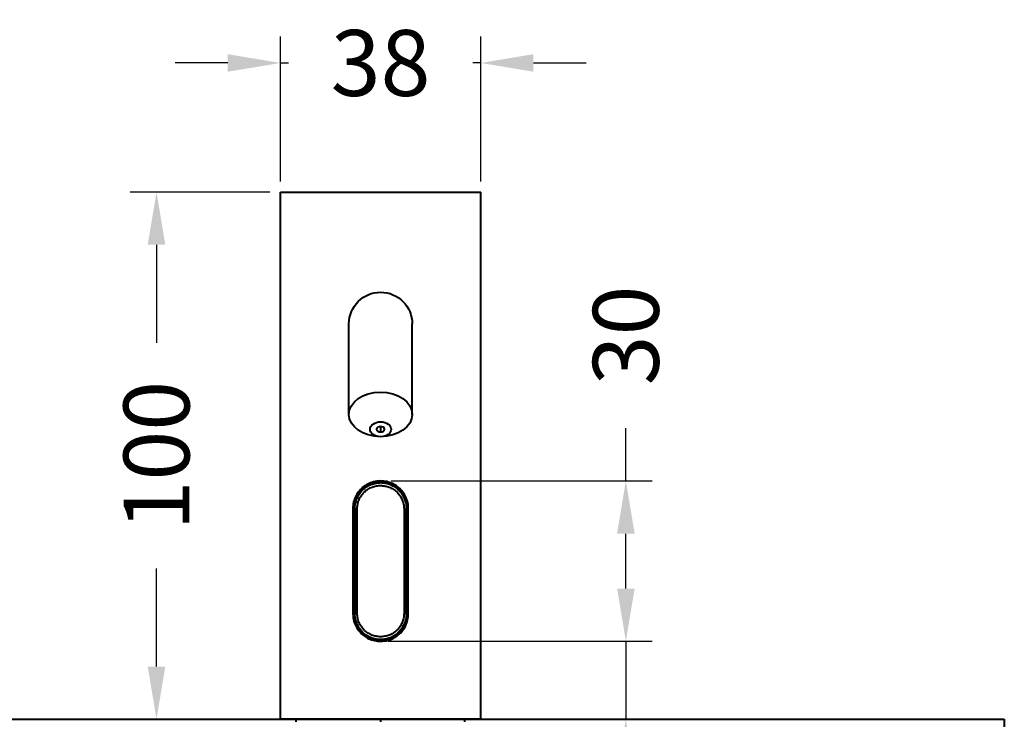
# Model space of a CAD drawing. Units: millimetres. Extents: x 204 to 810, y 97 to 935.
# Drawn here: x 517 to 704, y 757 to 890 of the extents above; entities that cross this region are included whole.
import ezdxf

# ---------------------------------------------------------------- set-up
doc = ezdxf.new("R2010")
doc.units = ezdxf.units.MM
doc.layers.get('Defpoints').update_dxf_attribs({"color": 251})
doc.styles.add('BLAIR ITC', font='blair-itc-medium.ttf', dxfattribs={"height": 12.5})
doc.dimstyles.new('BLAIR ITC', dxfattribs={"dimtxt": 12.5, "dimasz": 10, "dimexe": 5, "dimexo": 2, "dimgap": 3, "dimtad": 0, "dimdec": 0, "dimdsep": 46, "dimtxsty": 'BLAIR ITC', "dimcen": 0.09, "dimclrd": 8, "dimclre": 8, "dimclrt": 256, "dimadec": 0, "dimazin": 0, "dimtfac": 1, "dimtdec": 0, "dimtmove": 0, "dimatfit": 3, "dimfxl": 1, "dimtfill": 1, "dimtolj": 1, "dimtzin": 0, "dimarcsym": 0})

# ---------------------------------------------------------------- blocks, each defined once
blk = doc.blocks.new('*D27')
at = {"color": 8, "lineweight": -2, "transparency": 16777216}
for p, q in [((564.62, 857.36), (538.1, 857.36)), ((543.1, 847.36), (543.1, 828.77)), ((543.1, 767.36), (543.1, 785.94)), ((564.62, 757.36), (538.1, 757.36))]:
    blk.add_line(p, q, dxfattribs=at)
at = {"color": 8, "transparency": 16777216}
for points in [[(541.44, 847.36), (544.77, 847.36), (543.1, 857.36)], [(541.44, 767.36), (544.77, 767.36), (543.1, 757.36)]]:
    blk.add_solid(points, dxfattribs=at)
at = {"layer": 'Defpoints', "color": 0, "transparency": 16777216}
for p in [(566.62, 857.36), (543.1, 757.36), (566.62, 757.36)]:
    blk.add_point(p, dxfattribs=at)
at = {"lineweight": 40, "transparency": 16777216, "insert": (543.1, 807.36), "char_height": 12.5, "attachment_point": 5, "rotation": 90, "style": 'BLAIR ITC', "bg_fill": 3, "box_fill_scale": 1.1, "bg_fill_color": 256, "bg_fill_true_color": 13158600, "bg_fill_transparency": 0}
blk.add_mtext('\\A1;100', dxfattribs=at)
blk = doc.blocks.new('*D28')
at = {"color": 8, "lineweight": -2, "transparency": 16777216}
for p, q in [((566.62, 859.36), (566.62, 886.84)), ((604.62, 859.36), (604.62, 886.84)), ((556.62, 881.84), (546.62, 881.84)), ((566.62, 881.84), (568.13, 881.84)), ((604.62, 881.84), (603.12, 881.84)), ((614.62, 881.84), (624.62, 881.84))]:
    blk.add_line(p, q, dxfattribs=at)
at = {"color": 8, "transparency": 16777216}
for points in [[(556.62, 883.51), (556.62, 880.18), (566.62, 881.84)], [(614.62, 883.51), (614.62, 880.18), (604.62, 881.84)]]:
    blk.add_solid(points, dxfattribs=at)
at = {"layer": 'Defpoints', "color": 0, "transparency": 16777216}
for p in [(604.62, 881.84), (566.62, 857.36), (604.62, 857.36)]:
    blk.add_point(p, dxfattribs=at)
at = {"lineweight": 40, "transparency": 16777216, "insert": (585.62, 881.84), "char_height": 12.5, "attachment_point": 5, "style": 'BLAIR ITC', "bg_fill": 3, "box_fill_scale": 1.1, "bg_fill_color": 256, "bg_fill_true_color": 13158600, "bg_fill_transparency": 0}
blk.add_mtext('\\A1;38', dxfattribs=at)
blk = doc.blocks.new('*D29')
at = {"color": 8, "lineweight": -2, "transparency": 16777216}
for p, q in [((632.15, 802.56), (632.15, 812.56)), ((587.62, 802.56), (637.15, 802.56)), ((632.15, 782.16), (632.15, 792.56)), ((587.04, 772.16), (637.15, 772.16))]:
    blk.add_line(p, q, dxfattribs=at)
at = {"color": 8, "transparency": 16777216}
for points in [[(630.48, 792.56), (633.82, 792.56), (632.15, 802.56)], [(630.48, 782.16), (633.82, 782.16), (632.15, 772.16)]]:
    blk.add_solid(points, dxfattribs=at)
at = {"layer": 'Defpoints', "color": 0, "transparency": 16777216}
for p in [(585.62, 802.56), (585.04, 772.16), (632.15, 772.16)]:
    blk.add_point(p, dxfattribs=at)
at = {"lineweight": 40, "transparency": 16777216, "insert": (632.15, 830.16), "char_height": 12.5, "attachment_point": 5, "rotation": 90, "style": 'BLAIR ITC', "bg_fill": 3, "box_fill_scale": 1.1, "bg_fill_color": 256, "bg_fill_true_color": 13158600, "bg_fill_transparency": 0}
blk.add_mtext('\\A1;30', dxfattribs=at)
blk = doc.blocks.new('*D30')
at = {"color": 8, "lineweight": -2, "transparency": 16777216}
for p, q in [((632.15, 782.16), (632.15, 792.16)), ((587.66, 772.16), (637.15, 772.16)), ((632.15, 772.16), (632.15, 757.36)), ((606.62, 757.36), (637.15, 757.36)), ((632.15, 747.36), (632.15, 737.36))]:
    blk.add_line(p, q, dxfattribs=at)
at = {"color": 8, "transparency": 16777216}
for points in [[(630.48, 782.16), (633.82, 782.16), (632.15, 772.16)], [(630.48, 747.36), (633.82, 747.36), (632.15, 757.36)]]:
    blk.add_solid(points, dxfattribs=at)
at = {"layer": 'Defpoints', "color": 0, "transparency": 16777216}
for p in [(585.66, 772.16), (604.62, 757.36), (632.15, 757.36)]:
    blk.add_point(p, dxfattribs=at)
at = {"lineweight": 40, "transparency": 16777216, "insert": (632.15, 724.44), "char_height": 12.5, "attachment_point": 5, "rotation": 90, "style": 'BLAIR ITC', "bg_fill": 3, "box_fill_scale": 1.1, "bg_fill_color": 256, "bg_fill_true_color": 13158600, "bg_fill_transparency": 0}
blk.add_mtext('\\A1;15', dxfattribs=at)

msp = doc.modelspace()

# ---------------------------------------------------------------- linework, layer by layer
at = {"lineweight": 40, "extrusion": (0, 1, -2.22045e-16)}
for p, q in [((566.62, 857.36), (604.62, 857.36)), ((566.62, 757.36), (566.62, 857.36)), ((604.62, 757.36), (604.62, 857.36)), ((579.62, 815.19), (579.62, 832.36)), ((591.62, 815.19), (591.62, 832.36)), ((585.62, 812.89), (585.62, 811.83)), ((580.37, 797.36), (580.37, 777.36)), ((580.37, 797.36), (580.62, 797.36)), ((580.62, 777.36), (580.62, 797.36)), ((580.72, 797.36), (580.72, 777.36)), ((580.74, 797.36), (580.72, 797.36)), ((580.74, 797.36), (581.19, 797.36)), ((580.74, 777.36), (580.74, 797.36)), ((581.19, 777.36), (581.19, 797.36)), ((590.06, 797.36), (590.06, 777.36)), ((590.06, 797.36), (590.51, 797.36)), ((590.53, 797.36), (590.51, 797.36)), ((590.51, 797.36), (590.51, 777.36)), ((590.53, 777.36), (590.53, 797.36)), ((590.62, 797.36), (590.88, 797.36)), ((590.62, 797.36), (590.62, 777.36)), ((590.88, 777.36), (590.88, 797.36)), ((580.62, 777.36), (580.37, 777.36)), ((580.72, 777.36), (580.74, 777.36)), ((581.19, 777.36), (580.74, 777.36)), ((590.51, 777.36), (590.06, 777.36)), ((590.51, 777.36), (590.53, 777.36)), ((590.88, 777.36), (590.62, 777.36)), ((585.62, 757.36), (566.62, 757.36)), ((569.62, 756.86), (569.62, 757.36)), ((604.62, 757.36), (585.62, 757.36)), ((585.62, 757.36), (585.62, 756.86)), ((601.62, 756.86), (601.62, 757.36))]:
    msp.add_line(p, q, dxfattribs=at)
at = {"lineweight": 40}
for p, q in [((253.95, 757.36), (703.95, 757.36)), ((703.95, 757.36), (703.95, 738.36))]:
    msp.add_line(p, q, dxfattribs=at)
at = {"lineweight": 40, "extrusion": (0, -2.22045e-16, -1)}
msp.add_arc((-585.62, 832.36), 6, 0, 180, dxfattribs=at)
for centre, major_axis in [((585.62, 815.19), (-6, 0)), ((585.62, 815.19), (6, 0)), ((585.62, 812.36), (-2, 0)), ((585.62, 812.36), (2, 0))]:
    msp.add_ellipse(centre, major_axis=major_axis, ratio=0.707107, start_param=-1.570796, end_param=1.570796, dxfattribs=at)
at = {"lineweight": 40}
for major_axis in [(-0.75, 0), (0.75, 0)]:
    msp.add_ellipse((585.62, 812.36), major_axis=major_axis, ratio=0.707107, start_param=-1.570796, end_param=1.570796, dxfattribs=at)
for points, knots in [([(580.62, 797.36), (580.62, 797.73), (580.71, 798.47), (581.06, 799.5), (581.59, 800.36), (582.2, 801.03), (582.83, 801.53), (583.47, 801.89), (584.13, 802.15), (584.85, 802.32), (585.36, 802.36), (585.62, 802.36)], [0, 0, 0, 0, 0.140534, 0.281468, 0.411802, 0.526644, 0.627933, 0.719357, 0.806071, 0.897567, 1, 1, 1, 1]), ([(580.72, 797.36), (580.72, 797.36), (580.72, 797.36), (580.72, 797.36), (580.72, 797.98), (580.84, 798.63), (581.34, 799.84), (581.72, 800.39), (582.59, 801.26), (583.14, 801.64), (584.35, 802.14), (585.01, 802.26), (586.24, 802.26), (586.9, 802.14), (588.11, 801.64), (588.66, 801.26), (589.53, 800.39), (589.9, 799.84), (590.41, 798.63), (590.53, 797.98), (590.53, 797.36), (590.53, 797.36), (590.53, 797.36)], [-0.000001, -0.000001, -0.000001, -0.000001, 0, 0, 0, 0.185456, 0.185456, 0.370912, 0.370912, 0.556308, 0.556308, 0.741705, 0.741705, 0.927101, 0.927101, 1.112497, 1.112497, 1.297953, 1.297953, 1.483409, 1.483409, 1.48341, 1.48341, 1.48341, 1.48341]), ([(580.74, 797.36), (580.74, 797.51), (580.75, 797.67), (580.76, 797.83), (580.77, 797.95), (580.79, 798.07), (580.81, 798.19), (580.82, 798.24), (580.83, 798.28), (580.84, 798.33), (580.87, 798.49), (580.91, 798.64), (580.96, 798.8), (580.98, 798.86), (581, 798.92), (581.02, 798.98), (581.05, 799.07), (581.08, 799.15), (581.12, 799.24), (581.18, 799.38), (581.24, 799.52), (581.31, 799.65), (581.33, 799.68), (581.34, 799.7), (581.35, 799.72), (581.41, 799.83), (581.48, 799.94), (581.55, 800.05), (581.63, 800.18), (581.73, 800.3), (581.82, 800.42), (581.83, 800.43), (581.83, 800.43), (581.83, 800.44), (581.93, 800.55), (582.03, 800.66), (582.13, 800.77), (582.23, 800.87), (582.34, 800.97), (582.45, 801.07), (582.46, 801.07), (582.46, 801.08), (582.47, 801.08), (582.58, 801.18), (582.71, 801.28), (582.83, 801.36), (582.94, 801.44), (583.06, 801.51), (583.17, 801.58), (583.19, 801.59), (583.21, 801.6), (583.22, 801.61), (583.36, 801.68), (583.5, 801.75), (583.63, 801.81), (583.74, 801.86), (583.85, 801.91), (583.97, 801.95), (584, 801.96), (584.03, 801.97), (584.06, 801.98), (584.21, 802.03), (584.36, 802.07), (584.51, 802.11), (584.6, 802.13), (584.7, 802.15), (584.8, 802.17), (584.85, 802.18), (584.91, 802.19), (584.96, 802.19), (585.11, 802.21), (585.27, 802.23), (585.42, 802.23), (585.49, 802.24), (585.56, 802.24), (585.62, 802.24)], [0.000001, 0.000001, 0.000001, 0.000001, 0.0614238, 0.0614238, 0.0614238, 0.1111111, 0.1111111, 0.1111111, 0.1292929, 0.1292929, 0.1292929, 0.1952728, 0.1952728, 0.1952728, 0.2222222, 0.2222222, 0.2222222, 0.260078, 0.260078, 0.260078, 0.323186, 0.323186, 0.323186, 0.3333333, 0.3333333, 0.3333333, 0.3836629, 0.3836629, 0.3836629, 0.442442, 0.442442, 0.442442, 0.4444444, 0.4444444, 0.4444444, 0.500563, 0.500563, 0.500563, 0.5555556, 0.5555556, 0.5555556, 0.5584287, 0.5584287, 0.5584287, 0.6162949, 0.6162949, 0.6162949, 0.6666667, 0.6666667, 0.6666667, 0.6742584, 0.6742584, 0.6742584, 0.7324316, 0.7324316, 0.7324316, 0.7777778, 0.7777778, 0.7777778, 0.7910925, 0.7910925, 0.7910925, 0.850488, 0.850488, 0.850488, 0.8888889, 0.8888889, 0.8888889, 0.9109086, 0.9109086, 0.9109086, 0.9725663, 0.9725663, 0.9725663, 1, 1, 1, 1]), ([(581.19, 797.36), (581.19, 797.5), (581.2, 797.63), (581.21, 797.77), (581.23, 797.92), (581.25, 798.07), (581.28, 798.22), (581.31, 798.36), (581.35, 798.5), (581.39, 798.63), (581.43, 798.77), (581.48, 798.9), (581.53, 799.03), (581.59, 799.15), (581.65, 799.27), (581.71, 799.4), (581.78, 799.52), (581.85, 799.63), (581.93, 799.75), (582, 799.86), (582.09, 799.97), (582.18, 800.08), (582.26, 800.18), (582.36, 800.29), (582.45, 800.38), (582.55, 800.48), (582.65, 800.57), (582.76, 800.66), (582.87, 800.75), (582.98, 800.83), (583.09, 800.91), (583.21, 800.99), (583.32, 801.06), (583.45, 801.13), (583.57, 801.2), (583.69, 801.26), (583.82, 801.31), (583.95, 801.37), (584.08, 801.42), (584.21, 801.46), (584.34, 801.5), (584.47, 801.54), (584.61, 801.57), (584.75, 801.6), (584.88, 801.63), (585.02, 801.65), (585.16, 801.67), (585.3, 801.68), (585.44, 801.68), (585.58, 801.69), (585.72, 801.69), (585.86, 801.68), (586, 801.67), (586.14, 801.66), (586.28, 801.64), (586.41, 801.62), (586.55, 801.59), (586.69, 801.56), (586.82, 801.53), (586.95, 801.49), (587.08, 801.45), (587.21, 801.4), (587.34, 801.35), (587.46, 801.3), (587.59, 801.24), (587.71, 801.18), (587.83, 801.11), (587.95, 801.04), (588.07, 800.97), (588.18, 800.89), (588.3, 800.81), (588.41, 800.73), (588.51, 800.64), (588.62, 800.55), (588.72, 800.46), (588.82, 800.36), (588.91, 800.26), (589.01, 800.16), (589.09, 800.05), (589.18, 799.94), (589.26, 799.83), (589.34, 799.72), (589.41, 799.61), (589.48, 799.49), (589.55, 799.37), (589.61, 799.25), (589.67, 799.12), (589.73, 799), (589.78, 798.87), (589.83, 798.74), (589.87, 798.6), (589.91, 798.47), (589.95, 798.33), (589.97, 798.19), (590, 798.04), (590.02, 797.89), (590.04, 797.74), (590.05, 797.61), (590.06, 797.49), (590.06, 797.36)], [0, 0, 0, 0, 0.030394, 0.030394, 0.030394, 0.063358, 0.063358, 0.063358, 0.094812, 0.094812, 0.094812, 0.125293, 0.125293, 0.125293, 0.15532, 0.15532, 0.15532, 0.185367, 0.185367, 0.185367, 0.215515, 0.215515, 0.215515, 0.245653, 0.245653, 0.245653, 0.275791, 0.275791, 0.275791, 0.305963, 0.305963, 0.305963, 0.336112, 0.336112, 0.336112, 0.366197, 0.366197, 0.366197, 0.396291, 0.396291, 0.396291, 0.42642, 0.42642, 0.42642, 0.456571, 0.456571, 0.456571, 0.48675, 0.48675, 0.48675, 0.51698, 0.51698, 0.51698, 0.547172, 0.547172, 0.547172, 0.57715, 0.57715, 0.57715, 0.60692, 0.60692, 0.60692, 0.636608, 0.636608, 0.636608, 0.666397, 0.666397, 0.666397, 0.696464, 0.696464, 0.696464, 0.726659, 0.726659, 0.726659, 0.756784, 0.756784, 0.756784, 0.786892, 0.786892, 0.786892, 0.817031, 0.817031, 0.817031, 0.847083, 0.847083, 0.847083, 0.877115, 0.877115, 0.877115, 0.907578, 0.907578, 0.907578, 0.938969, 0.938969, 0.938969, 0.971796, 0.971796, 0.971796, 1, 1, 1, 1]), ([(584.26, 802.38), (583.86, 802.28), (583.52, 802.13), (583.2, 801.97), (582.88, 801.81), (582.58, 801.62), (582.28, 801.37), (581.97, 801.11), (581.66, 800.78), (581.42, 800.47)], [0.1428571, 0.1428571, 0.1428571, 0.1428571, 0.2857143, 0.2857143, 0.2857143, 0.4285714, 0.4285714, 0.4285714, 0.5714286, 0.5714286, 0.5714286, 0.5714286]), ([(588.78, 801.52), (588.47, 801.75), (588.2, 801.91), (587.87, 802.06), (587.55, 802.2), (587.17, 802.34), (586.79, 802.43), (586.41, 802.51), (586.03, 802.55), (585.62, 802.56)], [0.5714286, 0.5714286, 0.5714286, 0.5714286, 0.7142857, 0.7142857, 0.7142857, 0.8571429, 0.8571429, 0.8571429, 1, 1, 1, 1]), ([(585.62, 802.36), (586.01, 802.36), (586.77, 802.27), (587.81, 801.9), (588.67, 801.36), (589.33, 800.74), (589.82, 800.11), (590.17, 799.47), (590.42, 798.82), (590.58, 798.12), (590.62, 797.62), (590.62, 797.36)], [0, 0, 0, 0, 0.146001, 0.288871, 0.419196, 0.534057, 0.635219, 0.726008, 0.811227, 0.900276, 1, 1, 1, 1]), ([(585.62, 802.24), (585.91, 802.24), (586.2, 802.21), (586.48, 802.16), (586.76, 802.11), (587.04, 802.04), (587.32, 801.94), (587.59, 801.84), (587.85, 801.71), (588.1, 801.56), (588.36, 801.41), (588.6, 801.24), (588.82, 801.05), (589.04, 800.86), (589.24, 800.65), (589.42, 800.42), (589.61, 800.2), (589.77, 799.96), (589.9, 799.72), (590.03, 799.47), (590.14, 799.23), (590.23, 798.98), (590.32, 798.73), (590.39, 798.47), (590.44, 798.2), (590.48, 797.92), (590.51, 797.64), (590.51, 797.36)], [0, 0, 0, 0, 0.1111111, 0.1111111, 0.1111111, 0.2222222, 0.2222222, 0.2222222, 0.3333333, 0.3333333, 0.3333333, 0.4444444, 0.4444444, 0.4444444, 0.5555556, 0.5555556, 0.5555556, 0.6666667, 0.6666667, 0.6666667, 0.7777778, 0.7777778, 0.7777778, 0.8888889, 0.8888889, 0.8888889, 0.999999, 0.999999, 0.999999, 0.999999]), ([(590.7, 798.71), (590.6, 799.1), (590.45, 799.44), (590.29, 799.75), (590.12, 800.07), (589.94, 800.36), (589.68, 800.67), (589.42, 800.97), (589.08, 801.28), (588.78, 801.52)], [0.1444439, 0.1444439, 0.1444439, 0.1444439, 0.2857143, 0.2857143, 0.2857143, 0.4285714, 0.4285714, 0.4285714, 0.5714286, 0.5714286, 0.5714286, 0.5714286]), ([(581.42, 800.47), (581.18, 800.17), (581.01, 799.89), (580.86, 799.56), (580.71, 799.23), (580.58, 798.86), (580.49, 798.48), (580.41, 798.11), (580.37, 797.74), (580.37, 797.36)], [0.5714286, 0.5714286, 0.5714286, 0.5714286, 0.7142857, 0.7142857, 0.7142857, 0.8571429, 0.8571429, 0.8571429, 1, 1, 1, 1]), ([(590.88, 797.36), (590.86, 797.85), (590.8, 798.31), (590.7, 798.7), (590.7, 798.71), (590.7, 798.71), (590.7, 798.71)], [0, 0, 0, 0, 0.1428571, 0.1428571, 0.1428571, 0.1444439, 0.1444439, 0.1444439, 0.1444439]), ([(580.37, 777.36), (580.39, 776.86), (580.45, 776.41), (580.55, 776.01), (580.55, 776.01), (580.55, 776), (580.55, 776)], [0, 0, 0, 0, 0.1428571, 0.1428571, 0.1428571, 0.1444245, 0.1444245, 0.1444245, 0.1444245]), ([(585.62, 772.36), (585.25, 772.36), (584.49, 772.44), (583.45, 772.81), (582.58, 773.35), (581.92, 773.97), (581.43, 774.6), (581.08, 775.24), (580.83, 775.89), (580.66, 776.6), (580.62, 777.09), (580.62, 777.36)], [0, 0, 0, 0, 0.14389, 0.287293, 0.418082, 0.533345, 0.634828, 0.725812, 0.81113, 0.900218, 1, 1, 1, 1]), ([(590.53, 777.36), (590.53, 777.36), (590.53, 777.36), (590.53, 776.74), (590.41, 776.08), (589.9, 774.87), (589.53, 774.32), (588.66, 773.46), (588.11, 773.08), (586.9, 772.58), (586.24, 772.45), (585.01, 772.45), (584.35, 772.58), (583.14, 773.08), (582.59, 773.46), (581.72, 774.32), (581.34, 774.87), (580.84, 776.08), (580.72, 776.74), (580.72, 777.36), (580.72, 777.36), (580.72, 777.36), (580.72, 777.36)], [2.966817, 2.966817, 2.966817, 2.966817, 2.966818, 2.966818, 3.152274, 3.152274, 3.33773, 3.33773, 3.523126, 3.523126, 3.708523, 3.708523, 3.893919, 3.893919, 4.079315, 4.079315, 4.264771, 4.264771, 4.450227, 4.450227, 4.450227, 4.450228, 4.450228, 4.450228, 4.450228]), ([(585.62, 772.48), (585.34, 772.48), (585.05, 772.5), (584.77, 772.55), (584.48, 772.6), (584.2, 772.68), (583.93, 772.78), (583.66, 772.88), (583.4, 773), (583.14, 773.15), (582.89, 773.3), (582.65, 773.47), (582.43, 773.66), (582.21, 773.86), (582, 774.07), (581.82, 774.29), (581.64, 774.52), (581.48, 774.76), (581.35, 775), (581.21, 775.24), (581.11, 775.48), (581.02, 775.73), (580.93, 775.98), (580.86, 776.25), (580.81, 776.52), (580.76, 776.79), (580.74, 777.07), (580.74, 777.36)], [0, 0, 0, 0, 0.1111111, 0.1111111, 0.1111111, 0.2222222, 0.2222222, 0.2222222, 0.3333333, 0.3333333, 0.3333333, 0.4444444, 0.4444444, 0.4444444, 0.5555556, 0.5555556, 0.5555556, 0.6666667, 0.6666667, 0.6666667, 0.7777778, 0.7777778, 0.7777778, 0.8888889, 0.8888889, 0.8888889, 0.9999989, 0.9999989, 0.9999989, 0.9999989]), ([(590.06, 777.36), (590.06, 777.22), (590.05, 777.08), (590.04, 776.94), (590.02, 776.79), (590, 776.64), (589.97, 776.5), (589.94, 776.36), (589.9, 776.22), (589.86, 776.08), (589.82, 775.95), (589.77, 775.82), (589.71, 775.69), (589.66, 775.56), (589.6, 775.44), (589.53, 775.32), (589.47, 775.2), (589.4, 775.08), (589.32, 774.97), (589.24, 774.85), (589.16, 774.74), (589.07, 774.64), (588.99, 774.53), (588.89, 774.43), (588.79, 774.33), (588.7, 774.23), (588.59, 774.14), (588.49, 774.05), (588.38, 773.96), (588.27, 773.88), (588.16, 773.8), (588.04, 773.73), (587.92, 773.65), (587.8, 773.59), (587.68, 773.52), (587.56, 773.46), (587.43, 773.4), (587.3, 773.35), (587.17, 773.3), (587.04, 773.25), (586.91, 773.21), (586.77, 773.17), (586.64, 773.14), (586.5, 773.11), (586.36, 773.08), (586.22, 773.07), (586.09, 773.05), (585.95, 773.04), (585.81, 773.03), (585.67, 773.02), (585.53, 773.03), (585.39, 773.03), (585.25, 773.04), (585.11, 773.05), (584.97, 773.07), (584.83, 773.09), (584.7, 773.12), (584.56, 773.15), (584.43, 773.18), (584.3, 773.22), (584.17, 773.27), (584.04, 773.31), (583.91, 773.36), (583.78, 773.42), (583.66, 773.47), (583.54, 773.53), (583.42, 773.6), (583.3, 773.67), (583.18, 773.74), (583.07, 773.82), (582.95, 773.9), (582.84, 773.98), (582.73, 774.07), (582.63, 774.16), (582.53, 774.26), (582.43, 774.35), (582.33, 774.45), (582.24, 774.55), (582.16, 774.66), (582.07, 774.77), (581.99, 774.88), (581.91, 774.99), (581.83, 775.11), (581.76, 775.23), (581.7, 775.35), (581.63, 775.47), (581.57, 775.59), (581.52, 775.72), (581.47, 775.85), (581.42, 775.98), (581.38, 776.11), (581.34, 776.25), (581.3, 776.39), (581.27, 776.53), (581.24, 776.67), (581.22, 776.82), (581.21, 776.97), (581.2, 777.1), (581.19, 777.23), (581.19, 777.36)], [0, 0, 0, 0, 0.030355, 0.030355, 0.030355, 0.063297, 0.063297, 0.063297, 0.094742, 0.094742, 0.094742, 0.125221, 0.125221, 0.125221, 0.155249, 0.155249, 0.155249, 0.185295, 0.185295, 0.185295, 0.215442, 0.215442, 0.215442, 0.24558, 0.24558, 0.24558, 0.275717, 0.275717, 0.275717, 0.305884, 0.305884, 0.305884, 0.336038, 0.336038, 0.336038, 0.366151, 0.366151, 0.366151, 0.396277, 0.396277, 0.396277, 0.426433, 0.426433, 0.426433, 0.456597, 0.456597, 0.456597, 0.486774, 0.486774, 0.486774, 0.517002, 0.517002, 0.517002, 0.547195, 0.547195, 0.547195, 0.577162, 0.577162, 0.577162, 0.606909, 0.606909, 0.606909, 0.636569, 0.636569, 0.636569, 0.666335, 0.666335, 0.666335, 0.696396, 0.696396, 0.696396, 0.726594, 0.726594, 0.726594, 0.756719, 0.756719, 0.756719, 0.786825, 0.786825, 0.786825, 0.816965, 0.816965, 0.816965, 0.847015, 0.847015, 0.847015, 0.877045, 0.877045, 0.877045, 0.90751, 0.90751, 0.90751, 0.938909, 0.938909, 0.938909, 0.971758, 0.971758, 0.971758, 1, 1, 1, 1]), ([(590.51, 777.36), (590.51, 777.2), (590.5, 777.04), (590.49, 776.89), (590.47, 776.76), (590.46, 776.64), (590.44, 776.52), (590.43, 776.48), (590.42, 776.43), (590.41, 776.39), (590.38, 776.23), (590.34, 776.07), (590.29, 775.92), (590.27, 775.86), (590.25, 775.79), (590.23, 775.73), (590.2, 775.65), (590.17, 775.56), (590.13, 775.48), (590.07, 775.34), (590.01, 775.2), (589.93, 775.06), (589.92, 775.04), (589.91, 775.02), (589.9, 774.99), (589.84, 774.88), (589.77, 774.77), (589.7, 774.67), (589.61, 774.54), (589.52, 774.41), (589.43, 774.29), (589.42, 774.29), (589.42, 774.28), (589.41, 774.28), (589.32, 774.16), (589.22, 774.05), (589.12, 773.95), (589.02, 773.84), (588.91, 773.74), (588.8, 773.65), (588.79, 773.64), (588.79, 773.64), (588.78, 773.63), (588.66, 773.53), (588.54, 773.44), (588.42, 773.35), (588.31, 773.28), (588.19, 773.2), (588.08, 773.14), (588.06, 773.13), (588.04, 773.12), (588.02, 773.11), (587.89, 773.03), (587.75, 772.96), (587.61, 772.9), (587.5, 772.85), (587.39, 772.81), (587.28, 772.77), (587.25, 772.75), (587.22, 772.74), (587.18, 772.73), (587.04, 772.68), (586.89, 772.64), (586.74, 772.61), (586.64, 772.58), (586.55, 772.56), (586.45, 772.55), (586.4, 772.54), (586.34, 772.53), (586.29, 772.52), (586.13, 772.5), (585.98, 772.49), (585.83, 772.48), (585.76, 772.48), (585.69, 772.48), (585.62, 772.48)], [0.000001, 0.000001, 0.000001, 0.000001, 0.0613165, 0.0613165, 0.0613165, 0.1111111, 0.1111111, 0.1111111, 0.1291105, 0.1291105, 0.1291105, 0.1950431, 0.1950431, 0.1950431, 0.2222222, 0.2222222, 0.2222222, 0.2598194, 0.2598194, 0.2598194, 0.3229208, 0.3229208, 0.3229208, 0.3333333, 0.3333333, 0.3333333, 0.3834078, 0.3834078, 0.3834078, 0.4422041, 0.4422041, 0.4422041, 0.4444444, 0.4444444, 0.4444444, 0.5003522, 0.5003522, 0.5003522, 0.5555556, 0.5555556, 0.5555556, 0.5582468, 0.5582468, 0.5582468, 0.6161363, 0.6161363, 0.6161363, 0.6666667, 0.6666667, 0.6666667, 0.6741314, 0.6741314, 0.6741314, 0.7323537, 0.7323537, 0.7323537, 0.7777778, 0.7777778, 0.7777778, 0.7910653, 0.7910653, 0.7910653, 0.8505015, 0.8505015, 0.8505015, 0.8888889, 0.8888889, 0.8888889, 0.9109424, 0.9109424, 0.9109424, 0.9726061, 0.9726061, 0.9726061, 1, 1, 1, 1]), ([(590.62, 777.36), (590.62, 776.98), (590.54, 776.24), (590.18, 775.21), (589.65, 774.34), (589.04, 773.67), (588.4, 773.18), (587.76, 772.82), (587.11, 772.57), (586.39, 772.4), (585.89, 772.36), (585.62, 772.36)], [0, 0, 0, 0, 0.1413281, 0.282888, 0.4134938, 0.5285263, 0.6300346, 0.7215459, 0.807934, 0.8985723, 1, 1, 1, 1]), ([(589.83, 774.24), (590.07, 774.55), (590.23, 774.83), (590.38, 775.15), (590.53, 775.48), (590.67, 775.86), (590.75, 776.23), (590.84, 776.6), (590.88, 776.97), (590.88, 777.36)], [0.5714286, 0.5714286, 0.5714286, 0.5714286, 0.7142857, 0.7142857, 0.7142857, 0.8571429, 0.8571429, 0.8571429, 1, 1, 1, 1]), ([(580.55, 776), (580.65, 775.61), (580.79, 775.28), (580.96, 774.96), (581.12, 774.65), (581.31, 774.35), (581.57, 774.05), (581.83, 773.74), (582.16, 773.43), (582.47, 773.2)], [0.1444245, 0.1444245, 0.1444245, 0.1444245, 0.2857143, 0.2857143, 0.2857143, 0.4285714, 0.4285714, 0.4285714, 0.5714286, 0.5714286, 0.5714286, 0.5714286]), ([(586.99, 772.34), (587.39, 772.44), (587.73, 772.58), (588.05, 772.74), (588.37, 772.91), (588.67, 773.09), (588.97, 773.35), (589.28, 773.61), (589.59, 773.94), (589.83, 774.24)], [0.1428571, 0.1428571, 0.1428571, 0.1428571, 0.2857143, 0.2857143, 0.2857143, 0.4285714, 0.4285714, 0.4285714, 0.5714286, 0.5714286, 0.5714286, 0.5714286]), ([(582.47, 773.2), (582.78, 772.96), (583.05, 772.8), (583.38, 772.65), (583.71, 772.51), (584.09, 772.37), (584.47, 772.28), (584.85, 772.2), (585.23, 772.16), (585.62, 772.16)], [0.5714286, 0.5714286, 0.5714286, 0.5714286, 0.7142857, 0.7142857, 0.7142857, 0.8571429, 0.8571429, 0.8571429, 1, 1, 1, 1])]:
    msp.add_open_spline(points, degree=3, knots=knots, dxfattribs=at)
for points in [[(585.62, 802.56), (585.12, 802.54), (584.66, 802.48), (584.26, 802.38)], [(585.62, 772.16), (586.13, 772.18), (586.59, 772.23), (586.99, 772.34)]]:
    msp.add_open_spline(points, degree=3, dxfattribs=at)

# ---------------------------------------------------------------- next in the draw order: dimensions: what is measured, and where the dimension line sits
dim = msp.add_linear_dim(base=(543.1, 757.36), p1=(566.62, 857.36), p2=(566.62, 757.36), angle=90, dimstyle='BLAIR ITC', dxfattribs=at)
dim.commit()
dim.dimension.update_dxf_attribs({"geometry": '*D27', "text_midpoint": (543.1, 807.36)})
dim = msp.add_linear_dim(base=(632.15, 772.16), p1=(585.62, 802.56), p2=(585.04, 772.16), angle=90, dimstyle='BLAIR ITC', dxfattribs=at)
dim.commit()
dim.dimension.update_dxf_attribs({"geometry": '*D29', "text_midpoint": (632.15, 830.16), "dimtype": 160})

# ---------------------------------------------------------------- next in the draw order: dimensions: what is measured, and where the dimension line sits
dim = msp.add_linear_dim(base=(604.62, 881.84), p1=(566.62, 857.36), p2=(604.62, 857.36), dimstyle='BLAIR ITC', dxfattribs=at)
dim.commit()
dim.dimension.update_dxf_attribs({"geometry": '*D28', "text_midpoint": (585.62, 881.84)})
dim = msp.add_linear_dim(base=(632.15, 757.36), p1=(585.66, 772.16), p2=(604.62, 757.36), angle=90, dimstyle='BLAIR ITC', dxfattribs=at)
dim.commit()
dim.dimension.update_dxf_attribs({"geometry": '*D30', "text_midpoint": (632.15, 724.44)})

doc.saveas('drawing.dxf')
